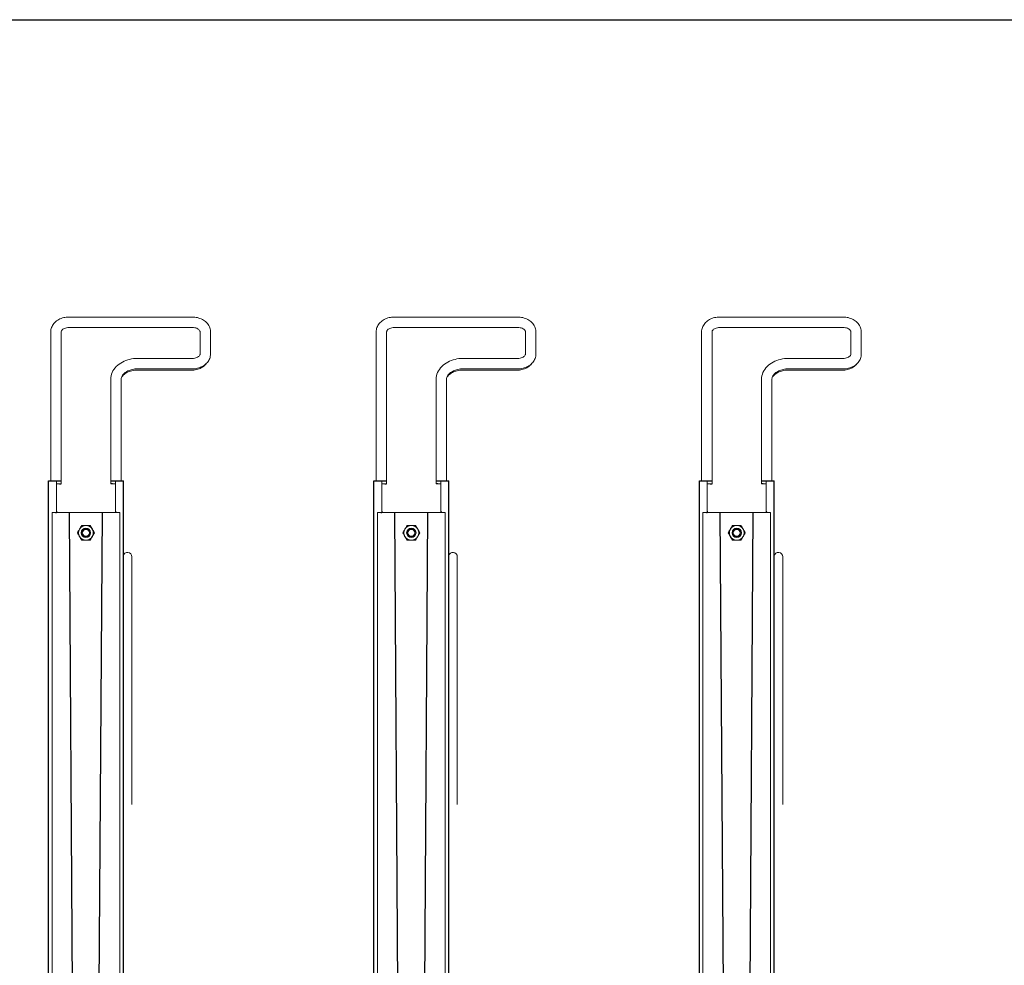
# Model space of a CAD drawing. Extents: x -2982 to 32722, y 10601 to 29038.
# Drawn here: x 29929 to 31064, y 21869 to 22960 of the extents above; entities that cross this region are included whole.
import ezdxf

# ---------------------------------------------------------------- set-up
doc = ezdxf.new("R2010")
doc.units = 0
doc.header["$MEASUREMENT"] = 0
doc.layers.get('0').update_dxf_attribs({"lineweight": 25})

# ---------------------------------------------------------------- blocks, each defined once
blk = doc.blocks.new('GTT_20')
at = {"color": 0, "linetype": 'Continuous', "lineweight": 0}
for p, q in [((1707.5, 2050), (1849.5, 2050)), ((1708, 2050), (1850, 2050)), ((2082.5, 2050), (2224.5, 2050)), ((2083, 2050), (2225, 2050)), ((2457.5, 2050), (2599.5, 2050)), ((2458, 2050), (2600, 2050)), ((1687, 1861), (1687, 2033)), ((1699, 1857.8), (1699, 2033)), ((1708, 2038), (1850, 2038)), ((1859, 2033), (1859, 2007.3)), ((1871, 2033), (1871, 2007.3)), ((2062, 1861), (2062, 2033)), ((2074, 1857.8), (2074, 2033)), ((2083, 2038), (2225, 2038)), ((2234, 2033), (2234, 2007.3)), ((2246, 2033), (2246, 2007.3)), ((2437, 1861), (2437, 2033)), ((2449, 1857.8), (2449, 2033)), ((2458, 2038), (2600, 2038)), ((2609, 2033), (2609, 2007.3)), ((2621, 2033), (2621, 2007.3)), ((1850, 2002.3), (1787, 2002.3)), ((2225, 2002.3), (2162, 2002.3)), ((2600, 2002.3), (2537, 2002.3)), ((1849.5, 1988.8), (1786.5, 1988.8)), ((1850, 1990.3), (1787, 1990.3)), ((2224.5, 1988.8), (2161.5, 1988.8)), ((2225, 1990.3), (2162, 1990.3)), ((2599.5, 1988.8), (2536.5, 1988.8)), ((2600, 1990.3), (2537, 1990.3)), ((1756, 1977.9), (1756, 1978.6)), ((1756, 1977.9), (1756, 1857.8)), ((1768, 1977.9), (1768, 1861.2)), ((2131, 1977.9), (2131, 1978.6)), ((2131, 1977.9), (2131, 1857.8)), ((2143, 1977.9), (2143, 1861.2)), ((2506, 1977.9), (2506, 1978.6)), ((2506, 1977.9), (2506, 1857.8)), ((2518, 1977.9), (2518, 1861.2)), ((1697, 1861.2), (1693.5, 1861.2)), ((1693.5, 1857.8), (1693.5, 1861.2)), ((1761.5, 1861.2), (1758, 1861.2)), ((1761.5, 1857.8), (1761.5, 1861.2)), ((2072, 1861.2), (2068.5, 1861.2)), ((2068.5, 1857.8), (2068.5, 1861.2)), ((2136.5, 1861.2), (2133, 1861.2)), ((2136.5, 1857.8), (2136.5, 1861.2)), ((2447, 1861.2), (2443.5, 1861.2)), ((2443.5, 1857.8), (2443.5, 1861.2)), ((2511.5, 1861.2), (2508, 1861.2)), ((2511.5, 1857.8), (2511.5, 1861.2)), ((1697, 1857.8), (1693.5, 1857.8)), ((1693.5, 1826.2), (1693.5, 1857.8)), ((1761.5, 1857.8), (1758, 1857.8)), ((1761.5, 1826.2), (1761.5, 1857.8)), ((2072, 1857.8), (2068.5, 1857.8)), ((2068.5, 1826.2), (2068.5, 1857.8)), ((2136.5, 1857.8), (2133, 1857.8)), ((2136.5, 1826.2), (2136.5, 1857.8)), ((2447, 1857.8), (2443.5, 1857.8)), ((2443.5, 1826.2), (2443.5, 1857.8)), ((2511.5, 1857.8), (2508, 1857.8)), ((2511.5, 1826.2), (2511.5, 1857.8)), ((1688.5, 1774.7), (1688.5, 1824.5)), ((1692.5, 1824.7), (1689.8, 1824.7)), ((1698.5, 1824.7), (1693.6, 1824.7)), ((1756.5, 1824.7), (1698.5, 1824.7)), ((1761.4, 1824.7), (1756.5, 1824.7)), ((1765.2, 1824.7), (1762.5, 1824.7)), ((1766.5, 1824.5), (1766.5, 1774.7)), ((2063.5, 1774.7), (2063.5, 1824.5)), ((2067.5, 1824.7), (2064.8, 1824.7)), ((2073.5, 1824.7), (2068.6, 1824.7)), ((2131.5, 1824.7), (2073.5, 1824.7)), ((2136.4, 1824.7), (2131.5, 1824.7)), ((2140.2, 1824.7), (2137.5, 1824.7)), ((2141.5, 1824.5), (2141.5, 1774.7)), ((2438.5, 1774.7), (2438.5, 1824.5)), ((2442.5, 1824.7), (2439.8, 1824.7)), ((2448.5, 1824.7), (2443.6, 1824.7)), ((2506.5, 1824.7), (2448.5, 1824.7)), ((2511.4, 1824.7), (2506.5, 1824.7)), ((2515.2, 1824.7), (2512.5, 1824.7)), ((2516.5, 1824.5), (2516.5, 1774.7)), ((1688.5, 1774.7), (1688.5, 532.1)), ((1766.5, 1774.7), (1766.5, 532.1)), ((1780.5, 1744.3), (1780.5, 1773.6)), ((2063.5, 1774.7), (2063.5, 532.1)), ((2141.5, 1774.7), (2141.5, 532.1)), ((2155.5, 1744.3), (2155.5, 1773.6)), ((2438.5, 1774.7), (2438.5, 532.1)), ((2516.5, 1774.7), (2516.5, 532.1)), ((2530.5, 1744.3), (2530.5, 1773.6)), ((1770.5, 1487.8), (1770.5, 1744.3)), ((1780.5, 1487.8), (1780.5, 1744.3)), ((2145.5, 1487.8), (2145.5, 1744.3)), ((2155.5, 1487.8), (2155.5, 1744.3)), ((2520.5, 1487.8), (2520.5, 1744.3)), ((2530.5, 1487.8), (2530.5, 1744.3))]:
    blk.add_line(p, q, dxfattribs=at)
for p, q in [((1684.4, 1861), (1699, 1861.2)), ((1684.4, 126.3), (1684.4, 1861)), ((1756, 1861.2), (1770.6, 1861.2)), ((1770.6, 126.3), (1770.6, 1861)), ((2059.4, 1861), (2074, 1861.2)), ((2059.4, 126.3), (2059.4, 1861)), ((2131, 1861.2), (2145.6, 1861.2)), ((2145.6, 126.3), (2145.6, 1861)), ((2434.4, 1861), (2449, 1861.2)), ((2434.4, 126.3), (2434.4, 1861)), ((2506, 1861.2), (2520.6, 1861.2)), ((2520.6, 126.3), (2520.6, 1861)), ((1697, 1857.8), (1699, 1857.8)), ((1758, 1857.8), (1756, 1857.8)), ((2072, 1857.8), (2074, 1857.8)), ((2133, 1857.8), (2131, 1857.8)), ((2447, 1857.8), (2449, 1857.8)), ((2508, 1857.8), (2506, 1857.8)), ((1692.5, 1824.7), (1693.6, 1824.7)), ((1693.5, 1826.2), (1693.5, 1824.7)), ((1718.5, 311.7), (1708.5, 1824.8)), ((1736.6, 311.7), (1746.5, 1824.8)), ((1762.5, 1824.7), (1761.4, 1824.7)), ((1761.5, 1826.2), (1761.5, 1824.7)), ((2067.5, 1824.7), (2068.6, 1824.7)), ((2068.5, 1826.2), (2068.5, 1824.7)), ((2093.5, 311.7), (2083.5, 1824.8)), ((2111.6, 311.7), (2121.5, 1824.8)), ((2137.5, 1824.7), (2136.4, 1824.7)), ((2136.5, 1826.2), (2136.5, 1824.7)), ((2442.5, 1824.7), (2443.6, 1824.7)), ((2443.5, 1826.2), (2443.5, 1824.7)), ((2468.5, 311.7), (2458.5, 1824.8)), ((2486.6, 311.7), (2496.5, 1824.8)), ((2512.5, 1824.7), (2511.4, 1824.7)), ((2511.5, 1826.2), (2511.5, 1824.7))]:
    blk.add_line(p, q)
for centre, radius in [((1727.5, 1801.2), 5.4), ((1727.5, 1801.2), 5), ((1727.5, 1801.2), 4), ((2102.5, 1801.2), 5.4), ((2102.5, 1801.2), 5), ((2102.5, 1801.2), 4), ((2477.5, 1801.2), 5.4), ((2477.5, 1801.2), 5), ((2477.5, 1801.2), 4)]:
    blk.add_circle(centre, radius, dxfattribs=at)
for centre, radius, start, end in [((1727.5, 1801.2), 8.5, 150, 210), ((1727.5, 1801.2), 8.5, 90, 150), ((1727.5, 1801.2), 8.5, 30, 90), ((1727.5, 1801.2), 8.5, 330, 30), ((2102.5, 1801.2), 8.5, 150, 210), ((2102.5, 1801.2), 8.5, 90, 150), ((2102.5, 1801.2), 8.5, 30, 90), ((2102.5, 1801.2), 8.5, 330, 30), ((2477.5, 1801.2), 8.5, 150, 210), ((2477.5, 1801.2), 8.5, 90, 150), ((2477.5, 1801.2), 8.5, 30, 90), ((2477.5, 1801.2), 8.5, 330, 30), ((1727.5, 1801.2), 8.5, 210, 270), ((1727.5, 1801.2), 8.5, 270, 330), ((2102.5, 1801.2), 8.5, 210, 270), ((2102.5, 1801.2), 8.5, 270, 330), ((2477.5, 1801.2), 8.5, 210, 270), ((2477.5, 1801.2), 8.5, 270, 330), ((1775.5, 1773.6), 5, 0, 170.0364), ((2150.5, 1773.6), 5, 0, 170.0364), ((2525.5, 1773.6), 5, 0, 170.0364)]:
    blk.add_arc(centre, radius, start, end, dxfattribs=at)
at = {"color": 0, "linetype": 'Continuous', "lineweight": 0, "extrusion": (0, 0, -1)}
for centre in [(1705, 1828.8), (1750, 1828.8), (2080, 1828.8), (2125, 1828.8), (2455, 1828.8), (2500, 1828.8)]:
    blk.add_ellipse(centre, major_axis=(6, 0), ratio=0.678553, start_param=1.475501, end_param=1.666092, dxfattribs=at)
at = {"color": 0, "linetype": 'Continuous', "lineweight": 0}
for points, knots in [([(1687, 2033), (1687, 2034.7), (1687.3, 2036.4), (1688.5, 2039.6), (1689.5, 2041.2), (1691.8, 2044), (1693.3, 2045.3), (1696.6, 2047.4), (1698.5, 2048.3), (1702.3, 2049.5), (1704.3, 2049.8), (1706.9, 2050), (1707.5, 2050), (1708, 2050)], [0.000074, 0.000074, 0.000074, 0.000074, 0.266161, 0.266161, 0.545292, 0.545292, 0.855962, 0.855962, 1.170086, 1.170086, 1.48421, 1.48421, 1.570692, 1.570692, 1.570692, 1.570692]), ([(1850, 2050), (1852.1, 2050), (1854.1, 2049.8), (1858, 2048.8), (1859.9, 2048.1), (1863.4, 2046.3), (1865, 2045.1), (1867.8, 2042.3), (1869, 2040.6), (1870.5, 2037.2), (1870.9, 2035.4), (1871, 2033.4), (1871, 2033.2), (1871, 2033)], [1.570877, 1.570877, 1.570877, 1.570877, 1.884999, 1.884999, 2.199121, 2.199121, 2.513244, 2.513244, 2.827366, 2.827366, 3.111196, 3.111196, 3.141489, 3.141489, 3.141489, 3.141489]), ([(2062, 2033), (2062, 2034.7), (2062.3, 2036.4), (2063.5, 2039.6), (2064.5, 2041.2), (2066.8, 2044), (2068.3, 2045.3), (2071.6, 2047.4), (2073.5, 2048.3), (2077.3, 2049.5), (2079.3, 2049.8), (2081.9, 2050), (2082.5, 2050), (2083, 2050)], [0.000074, 0.000074, 0.000074, 0.000074, 0.266161, 0.266161, 0.545292, 0.545292, 0.855962, 0.855962, 1.170086, 1.170086, 1.48421, 1.48421, 1.570692, 1.570692, 1.570692, 1.570692]), ([(2225, 2050), (2227.1, 2050), (2229.1, 2049.8), (2233, 2048.8), (2234.9, 2048.1), (2238.4, 2046.3), (2240, 2045.1), (2242.8, 2042.3), (2244, 2040.6), (2245.5, 2037.2), (2245.9, 2035.4), (2246, 2033.4), (2246, 2033.2), (2246, 2033)], [1.570877, 1.570877, 1.570877, 1.570877, 1.884999, 1.884999, 2.199121, 2.199121, 2.513244, 2.513244, 2.827366, 2.827366, 3.111196, 3.111196, 3.141489, 3.141489, 3.141489, 3.141489]), ([(2437, 2033), (2437, 2034.7), (2437.3, 2036.4), (2438.5, 2039.6), (2439.5, 2041.2), (2441.8, 2044), (2443.3, 2045.3), (2446.6, 2047.4), (2448.5, 2048.3), (2452.3, 2049.5), (2454.3, 2049.8), (2456.9, 2050), (2457.5, 2050), (2458, 2050)], [0.000074, 0.000074, 0.000074, 0.000074, 0.266161, 0.266161, 0.545292, 0.545292, 0.855962, 0.855962, 1.170086, 1.170086, 1.48421, 1.48421, 1.570692, 1.570692, 1.570692, 1.570692]), ([(2600, 2050), (2602.1, 2050), (2604.1, 2049.8), (2608, 2048.8), (2609.9, 2048.1), (2613.4, 2046.3), (2615, 2045.1), (2617.8, 2042.3), (2619, 2040.6), (2620.5, 2037.2), (2620.9, 2035.4), (2621, 2033.4), (2621, 2033.2), (2621, 2033)], [1.570877, 1.570877, 1.570877, 1.570877, 1.884999, 1.884999, 2.199121, 2.199121, 2.513244, 2.513244, 2.827366, 2.827366, 3.111196, 3.111196, 3.141489, 3.141489, 3.141489, 3.141489]), ([(1699, 2033), (1699, 2033.3), (1699.1, 2033.6), (1699.4, 2034.3), (1699.7, 2034.8), (1700.6, 2035.6), (1701.1, 2036.1), (1702.4, 2036.8), (1703.1, 2037.1), (1704.7, 2037.6), (1705.6, 2037.8), (1707, 2038), (1707.5, 2038), (1708, 2038)], [0.000173, 0.000173, 0.000173, 0.000173, 0.314277, 0.314277, 0.628381, 0.628381, 0.906798, 0.906798, 1.168206, 1.168206, 1.430033, 1.430033, 1.570692, 1.570692, 1.570692, 1.570692]), ([(1850, 2038), (1851, 2038), (1851.9, 2037.9), (1853.7, 2037.6), (1854.5, 2037.3), (1855.9, 2036.7), (1856.6, 2036.3), (1857.6, 2035.5), (1858, 2035.1), (1858.6, 2034.3), (1858.8, 2034), (1859, 2033.4), (1859, 2033.2), (1859, 2033)], [1.570943, 1.570943, 1.570943, 1.570943, 1.835526, 1.835526, 2.098732, 2.098732, 2.359624, 2.359624, 2.624721, 2.624721, 2.924276, 2.924276, 3.141489, 3.141489, 3.141489, 3.141489]), ([(2074, 2033), (2074, 2033.3), (2074.1, 2033.6), (2074.4, 2034.3), (2074.7, 2034.8), (2075.6, 2035.6), (2076.1, 2036.1), (2077.4, 2036.8), (2078.1, 2037.1), (2079.7, 2037.6), (2080.6, 2037.8), (2082, 2038), (2082.5, 2038), (2083, 2038)], [0.000173, 0.000173, 0.000173, 0.000173, 0.314277, 0.314277, 0.628381, 0.628381, 0.906798, 0.906798, 1.168206, 1.168206, 1.430033, 1.430033, 1.570692, 1.570692, 1.570692, 1.570692]), ([(2225, 2038), (2226, 2038), (2226.9, 2037.9), (2228.7, 2037.6), (2229.5, 2037.3), (2230.9, 2036.7), (2231.6, 2036.3), (2232.6, 2035.5), (2233, 2035.1), (2233.6, 2034.3), (2233.8, 2034), (2234, 2033.4), (2234, 2033.2), (2234, 2033)], [1.570943, 1.570943, 1.570943, 1.570943, 1.835526, 1.835526, 2.098732, 2.098732, 2.359624, 2.359624, 2.624721, 2.624721, 2.924276, 2.924276, 3.141489, 3.141489, 3.141489, 3.141489]), ([(2449, 2033), (2449, 2033.3), (2449.1, 2033.6), (2449.4, 2034.3), (2449.7, 2034.8), (2450.6, 2035.6), (2451.1, 2036.1), (2452.4, 2036.8), (2453.1, 2037.1), (2454.7, 2037.6), (2455.6, 2037.8), (2457, 2038), (2457.5, 2038), (2458, 2038)], [0.000173, 0.000173, 0.000173, 0.000173, 0.314277, 0.314277, 0.628381, 0.628381, 0.906798, 0.906798, 1.168206, 1.168206, 1.430033, 1.430033, 1.570692, 1.570692, 1.570692, 1.570692]), ([(2600, 2038), (2601, 2038), (2601.9, 2037.9), (2603.7, 2037.6), (2604.5, 2037.3), (2605.9, 2036.7), (2606.6, 2036.3), (2607.6, 2035.5), (2608, 2035.1), (2608.6, 2034.3), (2608.8, 2034), (2609, 2033.4), (2609, 2033.2), (2609, 2033)], [1.570943, 1.570943, 1.570943, 1.570943, 1.835526, 1.835526, 2.098732, 2.098732, 2.359624, 2.359624, 2.624721, 2.624721, 2.924276, 2.924276, 3.141489, 3.141489, 3.141489, 3.141489]), ([(1787, 2002.3), (1783.9, 2002.3), (1780.8, 2001.9), (1774.9, 2000.5), (1772.1, 1999.4), (1766.9, 1996.7), (1764.5, 1994.9), (1760.5, 1990.9), (1758.8, 1988.5), (1756.7, 1983.6), (1756.1, 1981), (1756, 1978.2), (1756, 1978.1), (1756, 1977.9)], [4.712423, 4.712423, 4.712423, 4.712423, 5.026568, 5.026568, 5.340712, 5.340712, 5.654856, 5.654856, 5.969001, 5.969001, 6.262967, 6.262967, 6.283145, 6.283145, 6.283145, 6.283145]), ([(1859, 2007.3), (1859, 2007), (1859, 2006.7), (1858.6, 2005.9), (1858.3, 2005.5), (1857.5, 2004.6), (1856.9, 2004.2), (1855.6, 2003.4), (1854.9, 2003.1), (1853.3, 2002.6), (1852.4, 2002.4), (1851, 2002.3), (1850.5, 2002.3), (1850, 2002.3)], [3.141766, 3.141766, 3.141766, 3.141766, 3.45587, 3.45587, 3.769973, 3.769973, 4.048391, 4.048391, 4.309798, 4.309798, 4.571626, 4.571626, 4.712285, 4.712285, 4.712285, 4.712285]), ([(1871, 2007.3), (1871, 2005.6), (1870.7, 2003.9), (1869.5, 2000.6), (1868.6, 1999.1), (1866.2, 1996.2), (1864.7, 1994.9), (1861.4, 1992.8), (1859.6, 1992), (1855.7, 1990.8), (1853.7, 1990.4), (1851.1, 1990.3), (1850.6, 1990.3), (1850, 1990.3)], [3.141667, 3.141667, 3.141667, 3.141667, 3.407753, 3.407753, 3.686885, 3.686885, 3.997555, 3.997555, 4.311679, 4.311679, 4.625802, 4.625802, 4.712285, 4.712285, 4.712285, 4.712285]), ([(2162, 2002.3), (2158.9, 2002.3), (2155.8, 2001.9), (2149.9, 2000.5), (2147.1, 1999.4), (2141.9, 1996.7), (2139.5, 1994.9), (2135.5, 1990.9), (2133.8, 1988.5), (2131.7, 1983.6), (2131.1, 1981), (2131, 1978.2), (2131, 1978.1), (2131, 1977.9)], [4.712423, 4.712423, 4.712423, 4.712423, 5.026568, 5.026568, 5.340712, 5.340712, 5.654856, 5.654856, 5.969001, 5.969001, 6.262967, 6.262967, 6.283145, 6.283145, 6.283145, 6.283145]), ([(2234, 2007.3), (2234, 2007), (2234, 2006.7), (2233.6, 2005.9), (2233.3, 2005.5), (2232.5, 2004.6), (2231.9, 2004.2), (2230.6, 2003.4), (2229.9, 2003.1), (2228.3, 2002.6), (2227.4, 2002.4), (2226, 2002.3), (2225.5, 2002.3), (2225, 2002.3)], [3.141766, 3.141766, 3.141766, 3.141766, 3.45587, 3.45587, 3.769973, 3.769973, 4.048391, 4.048391, 4.309798, 4.309798, 4.571626, 4.571626, 4.712285, 4.712285, 4.712285, 4.712285]), ([(2246, 2007.3), (2246, 2005.6), (2245.7, 2003.9), (2244.5, 2000.6), (2243.6, 1999.1), (2241.2, 1996.2), (2239.7, 1994.9), (2236.4, 1992.8), (2234.6, 1992), (2230.7, 1990.8), (2228.7, 1990.4), (2226.1, 1990.3), (2225.6, 1990.3), (2225, 1990.3)], [3.141667, 3.141667, 3.141667, 3.141667, 3.407753, 3.407753, 3.686885, 3.686885, 3.997555, 3.997555, 4.311679, 4.311679, 4.625802, 4.625802, 4.712285, 4.712285, 4.712285, 4.712285]), ([(2537, 2002.3), (2533.9, 2002.3), (2530.8, 2001.9), (2524.9, 2000.5), (2522.1, 1999.4), (2516.9, 1996.7), (2514.5, 1994.9), (2510.5, 1990.9), (2508.8, 1988.5), (2506.7, 1983.6), (2506.1, 1981), (2506, 1978.2), (2506, 1978.1), (2506, 1977.9)], [4.712423, 4.712423, 4.712423, 4.712423, 5.026568, 5.026568, 5.340712, 5.340712, 5.654856, 5.654856, 5.969001, 5.969001, 6.262967, 6.262967, 6.283145, 6.283145, 6.283145, 6.283145]), ([(2609, 2007.3), (2609, 2007), (2609, 2006.7), (2608.6, 2005.9), (2608.3, 2005.5), (2607.5, 2004.6), (2606.9, 2004.2), (2605.6, 2003.4), (2604.9, 2003.1), (2603.3, 2002.6), (2602.4, 2002.4), (2601, 2002.3), (2600.5, 2002.3), (2600, 2002.3)], [3.141766, 3.141766, 3.141766, 3.141766, 3.45587, 3.45587, 3.769973, 3.769973, 4.048391, 4.048391, 4.309798, 4.309798, 4.571626, 4.571626, 4.712285, 4.712285, 4.712285, 4.712285]), ([(2621, 2007.3), (2621, 2005.6), (2620.7, 2003.9), (2619.5, 2000.6), (2618.6, 1999.1), (2616.2, 1996.2), (2614.7, 1994.9), (2611.4, 1992.8), (2609.6, 1992), (2605.7, 1990.8), (2603.7, 1990.4), (2601.1, 1990.3), (2600.6, 1990.3), (2600, 1990.3)], [3.141667, 3.141667, 3.141667, 3.141667, 3.407753, 3.407753, 3.686885, 3.686885, 3.997555, 3.997555, 4.311679, 4.311679, 4.625802, 4.625802, 4.712285, 4.712285, 4.712285, 4.712285]), ([(1787, 1990.3), (1785, 1990.3), (1783, 1990), (1779.2, 1989.2), (1777.5, 1988.6), (1774.3, 1987.1), (1772.9, 1986.2), (1770.7, 1984.2), (1769.8, 1983.1), (1768.5, 1981), (1768.2, 1979.9), (1768, 1978.5), (1768, 1978.2), (1768, 1977.9)], [4.712438, 4.712438, 4.712438, 4.712438, 5.00237, 5.00237, 5.291728, 5.291728, 5.581199, 5.581199, 5.879446, 5.879446, 6.193587, 6.193587, 6.283145, 6.283145, 6.283145, 6.283145]), ([(1786.5, 1988.8), (1784.4, 1988.8), (1782.3, 1988.6), (1778.4, 1987.6), (1776.5, 1986.9), (1773.1, 1985.1), (1771.7, 1984), (1769.6, 1982), (1768.9, 1981.1), (1768.3, 1980.2)], [4.712389, 4.712389, 4.712389, 4.712389, 5.010132, 5.010132, 5.308201, 5.308201, 5.608963, 5.608963, 5.821956, 5.821956, 5.821956, 5.821956]), ([(1866.4, 1996.6), (1866.3, 1996.4), (1866.1, 1996.2), (1864.8, 1994.6), (1863.3, 1993.3), (1860.1, 1991.2), (1858.3, 1990.4), (1854.5, 1989.2), (1852.5, 1988.9), (1850.2, 1988.8), (1849.9, 1988.8), (1849.5, 1988.8)], [3.678532, 3.678532, 3.678532, 3.678532, 3.71684, 3.71684, 4.030999, 4.030999, 4.345158, 4.345158, 4.659318, 4.659318, 4.712389, 4.712389, 4.712389, 4.712389]), ([(2162, 1990.3), (2160, 1990.3), (2158, 1990), (2154.2, 1989.2), (2152.5, 1988.6), (2149.3, 1987.1), (2147.9, 1986.2), (2145.7, 1984.2), (2144.8, 1983.1), (2143.5, 1981), (2143.2, 1979.9), (2143, 1978.5), (2143, 1978.2), (2143, 1977.9)], [4.712438, 4.712438, 4.712438, 4.712438, 5.00237, 5.00237, 5.291728, 5.291728, 5.581199, 5.581199, 5.879446, 5.879446, 6.193587, 6.193587, 6.283145, 6.283145, 6.283145, 6.283145]), ([(2161.5, 1988.8), (2159.4, 1988.8), (2157.3, 1988.6), (2153.4, 1987.6), (2151.5, 1986.9), (2148.1, 1985.1), (2146.7, 1984), (2144.6, 1982), (2143.9, 1981.1), (2143.3, 1980.2)], [4.712389, 4.712389, 4.712389, 4.712389, 5.010132, 5.010132, 5.308201, 5.308201, 5.608963, 5.608963, 5.821956, 5.821956, 5.821956, 5.821956]), ([(2241.4, 1996.6), (2241.3, 1996.4), (2241.1, 1996.2), (2239.8, 1994.6), (2238.3, 1993.3), (2235.1, 1991.2), (2233.3, 1990.4), (2229.5, 1989.2), (2227.5, 1988.9), (2225.2, 1988.8), (2224.9, 1988.8), (2224.5, 1988.8)], [3.678532, 3.678532, 3.678532, 3.678532, 3.71684, 3.71684, 4.030999, 4.030999, 4.345158, 4.345158, 4.659318, 4.659318, 4.712389, 4.712389, 4.712389, 4.712389]), ([(2537, 1990.3), (2535, 1990.3), (2533, 1990), (2529.2, 1989.2), (2527.5, 1988.6), (2524.3, 1987.1), (2522.9, 1986.2), (2520.7, 1984.2), (2519.8, 1983.1), (2518.5, 1981), (2518.2, 1979.9), (2518, 1978.5), (2518, 1978.2), (2518, 1977.9)], [4.712438, 4.712438, 4.712438, 4.712438, 5.00237, 5.00237, 5.291728, 5.291728, 5.581199, 5.581199, 5.879446, 5.879446, 6.193587, 6.193587, 6.283145, 6.283145, 6.283145, 6.283145]), ([(2536.5, 1988.8), (2534.4, 1988.8), (2532.3, 1988.6), (2528.4, 1987.6), (2526.5, 1986.9), (2523.1, 1985.1), (2521.7, 1984), (2519.6, 1982), (2518.9, 1981.1), (2518.3, 1980.2)], [4.712389, 4.712389, 4.712389, 4.712389, 5.010132, 5.010132, 5.308201, 5.308201, 5.608963, 5.608963, 5.821956, 5.821956, 5.821956, 5.821956]), ([(2616.4, 1996.6), (2616.3, 1996.4), (2616.1, 1996.2), (2614.8, 1994.6), (2613.3, 1993.3), (2610.1, 1991.2), (2608.3, 1990.4), (2604.5, 1989.2), (2602.5, 1988.9), (2600.2, 1988.8), (2599.9, 1988.8), (2599.5, 1988.8)], [3.678532, 3.678532, 3.678532, 3.678532, 3.71684, 3.71684, 4.030999, 4.030999, 4.345158, 4.345158, 4.659318, 4.659318, 4.712389, 4.712389, 4.712389, 4.712389]), ([(1689.8, 1824.7), (1689.6, 1824.7), (1689.4, 1824.7), (1689, 1824.7), (1688.8, 1824.7), (1688.6, 1824.6), (1688.5, 1824.5), (1688.5, 1824.5)], [40.374508, 40.374508, 40.374508, 40.374508, 41.61413, 41.61413, 43.500713, 43.500713, 45.387296, 45.387296, 45.387296, 45.387296]), ([(1766.5, 1824.5), (1766.5, 1824.5), (1766.4, 1824.6), (1766.2, 1824.7), (1766, 1824.7), (1765.6, 1824.7), (1765.4, 1824.7), (1765.2, 1824.7)], [15.219335, 15.219335, 15.219335, 15.219335, 17.103443, 17.103443, 18.987552, 18.987552, 20.231733, 20.231733, 20.231733, 20.231733]), ([(2064.8, 1824.7), (2064.6, 1824.7), (2064.4, 1824.7), (2064, 1824.7), (2063.8, 1824.7), (2063.6, 1824.6), (2063.5, 1824.5), (2063.5, 1824.5)], [40.374508, 40.374508, 40.374508, 40.374508, 41.61413, 41.61413, 43.500713, 43.500713, 45.387296, 45.387296, 45.387296, 45.387296]), ([(2141.5, 1824.5), (2141.5, 1824.5), (2141.4, 1824.6), (2141.2, 1824.7), (2141, 1824.7), (2140.6, 1824.7), (2140.4, 1824.7), (2140.2, 1824.7)], [15.219335, 15.219335, 15.219335, 15.219335, 17.103443, 17.103443, 18.987552, 18.987552, 20.231733, 20.231733, 20.231733, 20.231733]), ([(2439.8, 1824.7), (2439.6, 1824.7), (2439.4, 1824.7), (2439, 1824.7), (2438.8, 1824.7), (2438.6, 1824.6), (2438.5, 1824.5), (2438.5, 1824.5)], [40.374508, 40.374508, 40.374508, 40.374508, 41.61413, 41.61413, 43.500713, 43.500713, 45.387296, 45.387296, 45.387296, 45.387296]), ([(2516.5, 1824.5), (2516.5, 1824.5), (2516.4, 1824.6), (2516.2, 1824.7), (2516, 1824.7), (2515.6, 1824.7), (2515.4, 1824.7), (2515.2, 1824.7)], [15.219335, 15.219335, 15.219335, 15.219335, 17.103443, 17.103443, 18.987552, 18.987552, 20.231733, 20.231733, 20.231733, 20.231733]), ([(1717.7, 1801.2), (1718.1, 1801.9), (1718.5, 1802.6), (1719.3, 1804), (1719.7, 1804.8), (1720.1, 1805.5)], [0.000000238, 0.000000238, 0.000000238, 0.000000238, 0.00248302, 0.00248302, 0.004965802, 0.004965802, 0.004965802, 0.004965802]), ([(1720.1, 1805.5), (1720.3, 1805.8), (1720.6, 1806.2), (1721, 1806.9), (1721.2, 1807.3), (1721.8, 1808.3), (1722.2, 1809), (1722.6, 1809.7)], [0.004965802, 0.004965802, 0.004965802, 0.004965802, 0.006202551, 0.006202551, 0.007439301, 0.007439301, 0.0099128, 0.0099128, 0.0099128, 0.0099128]), ([(1722.6, 1809.7), (1723.4, 1809.7), (1724.2, 1809.7), (1725.8, 1809.7), (1726.7, 1809.7), (1727.5, 1809.7)], [0.009018257, 0.009018257, 0.009018257, 0.009018257, 0.011501847, 0.011501847, 0.013985437, 0.013985437, 0.013985437, 0.013985437]), ([(1727.5, 1809.7), (1727.9, 1809.7), (1728.3, 1809.7), (1729.2, 1809.7), (1729.6, 1809.7), (1730.8, 1809.7), (1731.6, 1809.7), (1732.4, 1809.7)], [0.013985437, 0.013985437, 0.013985437, 0.013985437, 0.015228126, 0.015228126, 0.016470815, 0.016470815, 0.018956192, 0.018956192, 0.018956192, 0.018956192]), ([(1732.4, 1809.7), (1732.8, 1809), (1733.2, 1808.3), (1734, 1806.9), (1734.4, 1806.2), (1734.9, 1805.5)], [0.000000238, 0.000000238, 0.000000238, 0.000000238, 0.00248302, 0.00248302, 0.004965802, 0.004965802, 0.004965802, 0.004965802]), ([(1734.9, 1805.5), (1735.1, 1805.1), (1735.3, 1804.8), (1735.7, 1804), (1735.9, 1803.7), (1736.5, 1802.6), (1736.9, 1801.9), (1737.3, 1801.2)], [0.004965802, 0.004965802, 0.004965802, 0.004965802, 0.006202551, 0.006202551, 0.007439301, 0.007439301, 0.0099128, 0.0099128, 0.0099128, 0.0099128]), ([(2092.7, 1801.2), (2093.1, 1801.9), (2093.5, 1802.6), (2094.3, 1804), (2094.7, 1804.8), (2095.1, 1805.5)], [0.000000238, 0.000000238, 0.000000238, 0.000000238, 0.00248302, 0.00248302, 0.004965802, 0.004965802, 0.004965802, 0.004965802]), ([(2095.1, 1805.5), (2095.3, 1805.8), (2095.6, 1806.2), (2096, 1806.9), (2096.2, 1807.3), (2096.8, 1808.3), (2097.2, 1809), (2097.6, 1809.7)], [0.004965802, 0.004965802, 0.004965802, 0.004965802, 0.006202551, 0.006202551, 0.007439301, 0.007439301, 0.0099128, 0.0099128, 0.0099128, 0.0099128]), ([(2097.6, 1809.7), (2098.4, 1809.7), (2099.2, 1809.7), (2100.8, 1809.7), (2101.7, 1809.7), (2102.5, 1809.7)], [0.009018257, 0.009018257, 0.009018257, 0.009018257, 0.011501847, 0.011501847, 0.013985437, 0.013985437, 0.013985437, 0.013985437]), ([(2102.5, 1809.7), (2102.9, 1809.7), (2103.3, 1809.7), (2104.2, 1809.7), (2104.6, 1809.7), (2105.8, 1809.7), (2106.6, 1809.7), (2107.4, 1809.7)], [0.013985437, 0.013985437, 0.013985437, 0.013985437, 0.015228126, 0.015228126, 0.016470815, 0.016470815, 0.018956192, 0.018956192, 0.018956192, 0.018956192]), ([(2107.4, 1809.7), (2107.8, 1809), (2108.2, 1808.3), (2109, 1806.9), (2109.4, 1806.2), (2109.9, 1805.5)], [0.000000238, 0.000000238, 0.000000238, 0.000000238, 0.00248302, 0.00248302, 0.004965802, 0.004965802, 0.004965802, 0.004965802]), ([(2109.9, 1805.5), (2110.1, 1805.1), (2110.3, 1804.8), (2110.7, 1804), (2110.9, 1803.7), (2111.5, 1802.6), (2111.9, 1801.9), (2112.3, 1801.2)], [0.004965802, 0.004965802, 0.004965802, 0.004965802, 0.006202551, 0.006202551, 0.007439301, 0.007439301, 0.0099128, 0.0099128, 0.0099128, 0.0099128]), ([(2467.7, 1801.2), (2468.1, 1801.9), (2468.5, 1802.6), (2469.3, 1804), (2469.7, 1804.8), (2470.1, 1805.5)], [0.000000238, 0.000000238, 0.000000238, 0.000000238, 0.00248302, 0.00248302, 0.004965802, 0.004965802, 0.004965802, 0.004965802]), ([(2470.1, 1805.5), (2470.3, 1805.8), (2470.6, 1806.2), (2471, 1806.9), (2471.2, 1807.3), (2471.8, 1808.3), (2472.2, 1809), (2472.6, 1809.7)], [0.004965802, 0.004965802, 0.004965802, 0.004965802, 0.006202551, 0.006202551, 0.007439301, 0.007439301, 0.0099128, 0.0099128, 0.0099128, 0.0099128]), ([(2472.6, 1809.7), (2473.4, 1809.7), (2474.2, 1809.7), (2475.8, 1809.7), (2476.7, 1809.7), (2477.5, 1809.7)], [0.009018257, 0.009018257, 0.009018257, 0.009018257, 0.011501847, 0.011501847, 0.013985437, 0.013985437, 0.013985437, 0.013985437]), ([(2477.5, 1809.7), (2477.9, 1809.7), (2478.3, 1809.7), (2479.2, 1809.7), (2479.6, 1809.7), (2480.8, 1809.7), (2481.6, 1809.7), (2482.4, 1809.7)], [0.013985437, 0.013985437, 0.013985437, 0.013985437, 0.015228126, 0.015228126, 0.016470815, 0.016470815, 0.018956192, 0.018956192, 0.018956192, 0.018956192]), ([(2482.4, 1809.7), (2482.8, 1809), (2483.2, 1808.3), (2484, 1806.9), (2484.4, 1806.2), (2484.9, 1805.5)], [0.000000238, 0.000000238, 0.000000238, 0.000000238, 0.00248302, 0.00248302, 0.004965802, 0.004965802, 0.004965802, 0.004965802]), ([(2484.9, 1805.5), (2485.1, 1805.1), (2485.3, 1804.8), (2485.7, 1804), (2485.9, 1803.7), (2486.5, 1802.6), (2486.9, 1801.9), (2487.3, 1801.2)], [0.004965802, 0.004965802, 0.004965802, 0.004965802, 0.006202551, 0.006202551, 0.007439301, 0.007439301, 0.0099128, 0.0099128, 0.0099128, 0.0099128]), ([(1720.1, 1797), (1719.9, 1797.3), (1719.7, 1797.7), (1719.3, 1798.4), (1719.1, 1798.8), (1718.5, 1799.8), (1718.1, 1800.5), (1717.7, 1801.2)], [0.004965802, 0.004965802, 0.004965802, 0.004965802, 0.006202551, 0.006202551, 0.007439301, 0.007439301, 0.0099128, 0.0099128, 0.0099128, 0.0099128]), ([(1722.6, 1792.7), (1722.2, 1793.4), (1721.8, 1794.1), (1721, 1795.5), (1720.6, 1796.3), (1720.1, 1797)], [0.000000238, 0.000000238, 0.000000238, 0.000000238, 0.00248302, 0.00248302, 0.004965802, 0.004965802, 0.004965802, 0.004965802]), ([(1734.9, 1797), (1734.7, 1796.6), (1734.4, 1796.3), (1734, 1795.5), (1733.8, 1795.2), (1733.2, 1794.1), (1732.8, 1793.4), (1732.4, 1792.7)], [0.004965802, 0.004965802, 0.004965802, 0.004965802, 0.006202551, 0.006202551, 0.007439301, 0.007439301, 0.0099128, 0.0099128, 0.0099128, 0.0099128]), ([(1737.3, 1801.2), (1736.9, 1800.5), (1736.5, 1799.8), (1735.7, 1798.4), (1735.3, 1797.7), (1734.9, 1797)], [0.000000238, 0.000000238, 0.000000238, 0.000000238, 0.00248302, 0.00248302, 0.004965802, 0.004965802, 0.004965802, 0.004965802]), ([(2095.1, 1797), (2094.9, 1797.3), (2094.7, 1797.7), (2094.3, 1798.4), (2094.1, 1798.8), (2093.5, 1799.8), (2093.1, 1800.5), (2092.7, 1801.2)], [0.004965802, 0.004965802, 0.004965802, 0.004965802, 0.006202551, 0.006202551, 0.007439301, 0.007439301, 0.0099128, 0.0099128, 0.0099128, 0.0099128]), ([(2097.6, 1792.7), (2097.2, 1793.4), (2096.8, 1794.1), (2096, 1795.5), (2095.6, 1796.3), (2095.1, 1797)], [0.000000238, 0.000000238, 0.000000238, 0.000000238, 0.00248302, 0.00248302, 0.004965802, 0.004965802, 0.004965802, 0.004965802]), ([(2109.9, 1797), (2109.7, 1796.6), (2109.4, 1796.3), (2109, 1795.5), (2108.8, 1795.2), (2108.2, 1794.1), (2107.8, 1793.4), (2107.4, 1792.7)], [0.004965802, 0.004965802, 0.004965802, 0.004965802, 0.006202551, 0.006202551, 0.007439301, 0.007439301, 0.0099128, 0.0099128, 0.0099128, 0.0099128]), ([(2112.3, 1801.2), (2111.9, 1800.5), (2111.5, 1799.8), (2110.7, 1798.4), (2110.3, 1797.7), (2109.9, 1797)], [0.000000238, 0.000000238, 0.000000238, 0.000000238, 0.00248302, 0.00248302, 0.004965802, 0.004965802, 0.004965802, 0.004965802]), ([(2470.1, 1797), (2469.9, 1797.3), (2469.7, 1797.7), (2469.3, 1798.4), (2469.1, 1798.8), (2468.5, 1799.8), (2468.1, 1800.5), (2467.7, 1801.2)], [0.004965802, 0.004965802, 0.004965802, 0.004965802, 0.006202551, 0.006202551, 0.007439301, 0.007439301, 0.0099128, 0.0099128, 0.0099128, 0.0099128]), ([(2472.6, 1792.7), (2472.2, 1793.4), (2471.8, 1794.1), (2471, 1795.5), (2470.6, 1796.3), (2470.1, 1797)], [0.000000238, 0.000000238, 0.000000238, 0.000000238, 0.00248302, 0.00248302, 0.004965802, 0.004965802, 0.004965802, 0.004965802]), ([(2484.9, 1797), (2484.7, 1796.6), (2484.4, 1796.3), (2484, 1795.5), (2483.8, 1795.2), (2483.2, 1794.1), (2482.8, 1793.4), (2482.4, 1792.7)], [0.004965802, 0.004965802, 0.004965802, 0.004965802, 0.006202551, 0.006202551, 0.007439301, 0.007439301, 0.0099128, 0.0099128, 0.0099128, 0.0099128]), ([(2487.3, 1801.2), (2486.9, 1800.5), (2486.5, 1799.8), (2485.7, 1798.4), (2485.3, 1797.7), (2484.9, 1797)], [0.000000238, 0.000000238, 0.000000238, 0.000000238, 0.00248302, 0.00248302, 0.004965802, 0.004965802, 0.004965802, 0.004965802]), ([(1727.5, 1792.7), (1726.7, 1792.7), (1725.8, 1792.7), (1724.2, 1792.7), (1723.4, 1792.7), (1722.6, 1792.7)], [0.009018257, 0.009018257, 0.009018257, 0.009018257, 0.011501847, 0.011501847, 0.013985437, 0.013985437, 0.013985437, 0.013985437]), ([(1732.4, 1792.7), (1731.6, 1792.7), (1730.8, 1792.7), (1729.6, 1792.7), (1729.2, 1792.7), (1728.3, 1792.7), (1727.9, 1792.7), (1727.5, 1792.7)], [0.013985437, 0.013985437, 0.013985437, 0.013985437, 0.016470815, 0.016470815, 0.017713503, 0.017713503, 0.018956192, 0.018956192, 0.018956192, 0.018956192]), ([(2102.5, 1792.7), (2101.7, 1792.7), (2100.8, 1792.7), (2099.2, 1792.7), (2098.4, 1792.7), (2097.6, 1792.7)], [0.009018257, 0.009018257, 0.009018257, 0.009018257, 0.011501847, 0.011501847, 0.013985437, 0.013985437, 0.013985437, 0.013985437]), ([(2107.4, 1792.7), (2106.6, 1792.7), (2105.8, 1792.7), (2104.6, 1792.7), (2104.2, 1792.7), (2103.3, 1792.7), (2102.9, 1792.7), (2102.5, 1792.7)], [0.013985437, 0.013985437, 0.013985437, 0.013985437, 0.016470815, 0.016470815, 0.017713503, 0.017713503, 0.018956192, 0.018956192, 0.018956192, 0.018956192]), ([(2477.5, 1792.7), (2476.7, 1792.7), (2475.8, 1792.7), (2474.2, 1792.7), (2473.4, 1792.7), (2472.6, 1792.7)], [0.009018257, 0.009018257, 0.009018257, 0.009018257, 0.011501847, 0.011501847, 0.013985437, 0.013985437, 0.013985437, 0.013985437]), ([(2482.4, 1792.7), (2481.6, 1792.7), (2480.8, 1792.7), (2479.6, 1792.7), (2479.2, 1792.7), (2478.3, 1792.7), (2477.9, 1792.7), (2477.5, 1792.7)], [0.013985437, 0.013985437, 0.013985437, 0.013985437, 0.016470815, 0.016470815, 0.017713503, 0.017713503, 0.018956192, 0.018956192, 0.018956192, 0.018956192])]:
    blk.add_open_spline(points, degree=3, knots=knots, dxfattribs=at)
for points in [[(1849.5, 2050), (1850.2, 2050), (1850.8, 2050), (1851.5, 2050)], [(2224.5, 2050), (2225.2, 2050), (2225.8, 2050), (2226.5, 2050)], [(2599.5, 2050), (2600.2, 2050), (2600.8, 2050), (2601.5, 2050)]]:
    blk.add_open_spline(points, degree=3, dxfattribs=at)
blk = doc.blocks.new('*U63')
blk.add_blockref('GTT_20', (0, 0))

msp = doc.modelspace()

# ---------------------------------------------------------------- linework, layer by layer
msp.add_lwpolyline([(28016.2, 22959.7), (32284.7, 22959.7), (32284.7, 20467.7), (28016.2, 20467.7)], close=True)

# ---------------------------------------------------------------- block references
msp.add_blockref('*U63', (28278.3, 20566.8))

doc.saveas('drawing.dxf')
